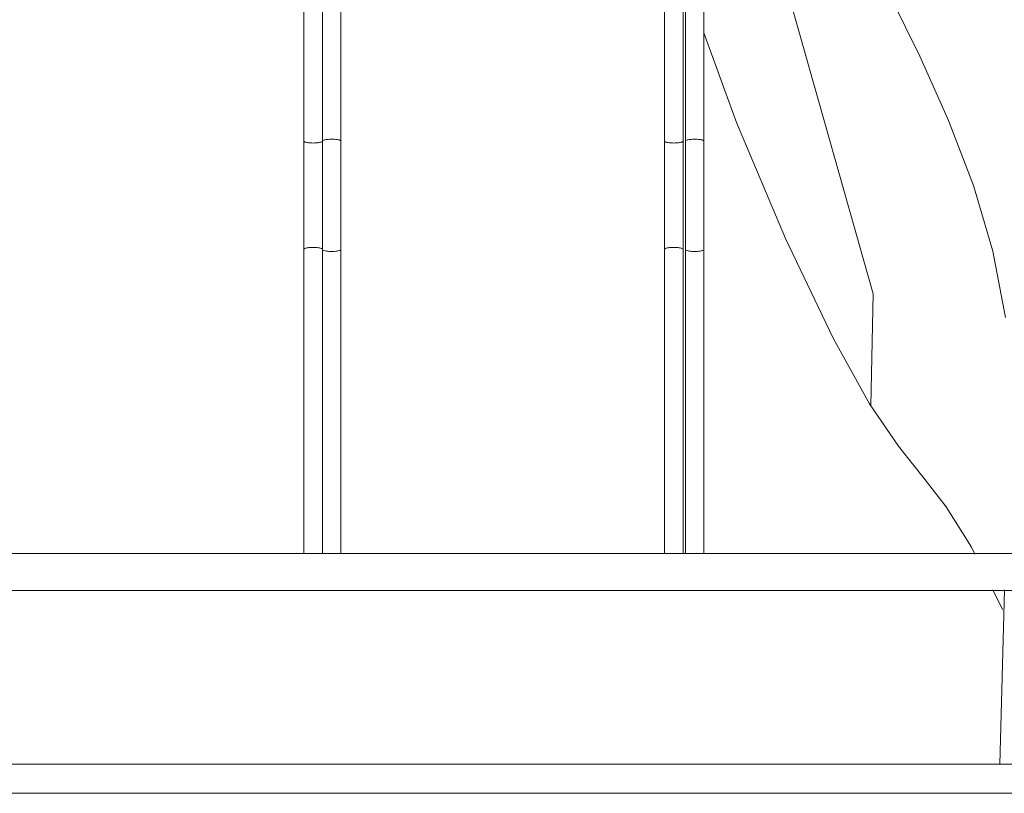
# Model space of a CAD drawing. Units: millimetres. Extents: x 1967 to 151967, y 1061 to 38106.
# Drawn here: x 40377 to 41055, y 6739 to 7272 of the extents above; entities that cross this region are included whole.
import ezdxf

# ---------------------------------------------------------------- set-up
doc = ezdxf.new("R2010")
doc.units = ezdxf.units.MM
for name, color, linetype, lineweight in [('A-FLORHRM', 1, 'Continuous', 9), ('A-FLOROTM', 6, 'Continuous', 9), ('A-WALL', 2, 'Continuous', 9), ('L-PLNTBEM', 3, 'Continuous', 9)]:
    doc.layers.add(name, color=color, linetype=linetype, lineweight=lineweight)

# ---------------------------------------------------------------- blocks, each defined once
blk = doc.blocks.new('Railing - Belly Railing-V71-South')
at = {"layer": 'A-FLORHRM'}
for p, q in [((-18408.02, 12449.17), (-18408.02, 12846.08)), ((-18395.32, 12846.08), (-18395.32, 12449.43)), ((-18408.02, 12165.1), (-18408.02, 12181.41)), ((-18395.32, 12181.41), (-18395.32, 12165.1)), ((-18408.02, 12165.1), (-18401.67, 12165.1)), ((-18401.67, 12165.1), (-18395.32, 12165.1))]:
    blk.add_line(p, q, dxfattribs=at)
for points in [[(-18408.02, 12374.69), (-18408.02, 12382.05), (-18408.02, 12389.47), (-18408.02, 12396.92), (-18408.02, 12404.4), (-18408.02, 12411.9), (-18408.02, 12419.41), (-18408.02, 12426.9), (-18408.02, 12434.38), (-18408.02, 12441.82), (-18408.02, 12449.22), (-18408.02, 12449.3)], [(-18395.32, 12449.3), (-18395.32, 12441.9), (-18395.32, 12434.46), (-18395.32, 12426.98), (-18395.32, 12419.49), (-18395.32, 12411.98), (-18395.32, 12404.48), (-18395.32, 12397), (-18395.32, 12389.55), (-18395.32, 12382.13), (-18395.32, 12374.77), (-18395.32, 12374.69)], [(-18408.02, 12197.33), (-18408.02, 12211.74), (-18408.02, 12226.58), (-18408.02, 12241.84), (-18408.02, 12257.47), (-18408.02, 12273.47), (-18408.02, 12289.8), (-18408.02, 12306.44), (-18408.02, 12323.37), (-18408.02, 12340.54), (-18408.02, 12357.95), (-18408.02, 12374.69)], [(-18395.32, 12374.69), (-18395.32, 12357.1), (-18395.32, 12339.7), (-18395.32, 12322.54), (-18395.32, 12305.63), (-18395.32, 12289), (-18395.32, 12272.68), (-18395.32, 12256.7), (-18395.32, 12241.08), (-18395.32, 12225.85), (-18395.32, 12211.03), (-18395.32, 12197.33)], [(-18408.02, 12197.33), (-18408.02, 12196.52), (-18408.02, 12195.7), (-18408.02, 12194.84), (-18408.02, 12193.97), (-18408.02, 12193.08), (-18408.02, 12192.17), (-18408.02, 12191.24), (-18408.02, 12190.29), (-18408.02, 12189.33), (-18408.02, 12188.36), (-18408.02, 12187.38), (-18408.02, 12186.39), (-18408.02, 12185.39), (-18408.02, 12184.38), (-18408.02, 12183.37), (-18408.02, 12182.36), (-18408.02, 12181.41)], [(-18395.32, 12181.41), (-18395.32, 12182.43), (-18395.32, 12183.44), (-18395.32, 12184.45), (-18395.32, 12185.46), (-18395.32, 12186.46), (-18395.32, 12187.45), (-18395.32, 12188.43), (-18395.32, 12189.4), (-18395.32, 12190.36), (-18395.32, 12191.3), (-18395.32, 12192.23), (-18395.32, 12193.14), (-18395.32, 12194.03), (-18395.32, 12194.9), (-18395.32, 12195.75), (-18395.32, 12196.58), (-18395.32, 12197.33)]]:
    blk.add_lwpolyline(points, dxfattribs=at)
for points in [[(-18408.02, 12449.3), (-18408.02, 12449.41), (-18407.87, 12449.64), (-18407.22, 12449.96), (-18406.24, 12450.23), (-18404.96, 12450.44), (-18403.39, 12450.58), (-18402.25, 12450.61), (-18401.67, 12450.61)], [(-18401.67, 12450.61), (-18400.56, 12450.61), (-18398.34, 12450.49), (-18395.91, 12449.98), (-18395.32, 12449.53), (-18395.32, 12449.3)], [(-18407.7, 12374.24), (-18407.49, 12374.1), (-18406.87, 12373.83), (-18405.44, 12373.51), (-18403.64, 12373.31), (-18402.32, 12373.26), (-18401.67, 12373.26)], [(-18397.93, 12373.54), (-18397.39, 12373.62), (-18396.44, 12373.84), (-18395.83, 12374.11), (-18395.62, 12374.25)]]:
    blk.add_open_spline(points, degree=3, dxfattribs=at)
blk.add_open_spline([(-18401.67, 12373.26), (-18401, 12373.26), (-18399.67, 12373.31), (-18398.47, 12373.45), (-18397.93, 12373.54)], degree=3, knots=[-1, -1, -1, -1, -0.9, -0.8, -0.8, -0.8, -0.8], dxfattribs=at)
blk = doc.blocks.new('Railing - Belly Railing-V121-South')
at = {"layer": 'A-FLORHRM'}
for p, q in [((-36170.72, 5096.08), (-36170.72, 4699.17)), ((-36158.02, 4699.43), (-36158.02, 5096.08)), ((-36170.72, 4431.41), (-36170.72, 4415.1)), ((-36158.02, 4415.1), (-36158.02, 4431.41))]:
    blk.add_line(p, q, dxfattribs=at)
for points in [[(-36170.72, 4624.69), (-36170.72, 4632.05), (-36170.72, 4639.47), (-36170.72, 4646.92), (-36170.72, 4654.4), (-36170.72, 4661.9), (-36170.72, 4669.41), (-36170.72, 4676.9), (-36170.72, 4684.38), (-36170.72, 4691.82), (-36170.72, 4699.22), (-36170.72, 4699.3)], [(-36158.02, 4699.3), (-36158.02, 4691.9), (-36158.02, 4684.46), (-36158.02, 4676.98), (-36158.02, 4669.49), (-36158.02, 4661.98), (-36158.02, 4654.48), (-36158.02, 4647), (-36158.02, 4639.55), (-36158.02, 4632.13), (-36158.02, 4624.77), (-36158.02, 4624.69)], [(-36170.72, 4447.33), (-36170.72, 4461.74), (-36170.72, 4476.58), (-36170.72, 4491.84), (-36170.72, 4507.47), (-36170.72, 4523.47), (-36170.72, 4539.8), (-36170.72, 4556.44), (-36170.72, 4573.37), (-36170.72, 4590.54), (-36170.72, 4607.95), (-36170.72, 4624.69)], [(-36158.02, 4624.69), (-36158.02, 4607.1), (-36158.02, 4589.7), (-36158.02, 4572.54), (-36158.02, 4560.62)], [(-36158.02, 4496.91), (-36158.02, 4491.08), (-36158.02, 4475.85), (-36158.02, 4461.03), (-36158.02, 4447.33)], [(-36170.72, 4447.33), (-36170.72, 4446.52), (-36170.72, 4445.7), (-36170.72, 4444.84), (-36170.72, 4443.97), (-36170.72, 4443.08), (-36170.72, 4442.17), (-36170.72, 4441.24), (-36170.72, 4440.29), (-36170.72, 4439.33), (-36170.72, 4438.36), (-36170.72, 4437.38), (-36170.72, 4436.39), (-36170.72, 4435.39), (-36170.72, 4434.38), (-36170.72, 4433.37), (-36170.72, 4432.36), (-36170.72, 4431.41)], [(-36158.02, 4431.41), (-36158.02, 4432.43), (-36158.02, 4433.44), (-36158.02, 4434.45), (-36158.02, 4435.46), (-36158.02, 4436.46), (-36158.02, 4437.45), (-36158.02, 4438.43), (-36158.02, 4439.4), (-36158.02, 4440.36), (-36158.02, 4441.3), (-36158.02, 4442.23), (-36158.02, 4443.14), (-36158.02, 4444.03), (-36158.02, 4444.9), (-36158.02, 4445.75), (-36158.02, 4446.58), (-36158.02, 4447.33)]]:
    blk.add_lwpolyline(points, dxfattribs=at)
for points in [[(-36164.37, 4697.99), (-36165.47, 4697.99), (-36167.69, 4698.12), (-36170.12, 4698.62), (-36170.72, 4699.07), (-36170.72, 4699.3)], [(-36158.02, 4699.3), (-36158.02, 4699.19), (-36158.16, 4698.96), (-36158.81, 4698.64), (-36159.8, 4698.37), (-36161.08, 4698.17), (-36162.64, 4698.03), (-36163.79, 4697.99), (-36164.37, 4697.99)], [(-36164.37, 4626.12), (-36165.03, 4626.12), (-36166.37, 4626.07), (-36168.17, 4625.86), (-36169.6, 4625.54), (-36170.21, 4625.27), (-36170.41, 4625.13)], [(-36158.33, 4625.14), (-36158.54, 4625.28), (-36159.16, 4625.55), (-36160.6, 4625.87), (-36162.39, 4626.07), (-36163.71, 4626.12), (-36164.37, 4626.12)]]:
    blk.add_open_spline(points, degree=3, dxfattribs=at)
blk = doc.blocks.new('Railing - Belly Railing-V122-South')
at = {"layer": 'A-FLORHRM'}
for p, q in [((-35922.32, 5096.08), (-35922.32, 4699.17)), ((-35909.62, 4699.43), (-35909.62, 5096.08)), ((-35922.32, 4431.41), (-35922.32, 4415.1)), ((-35909.62, 4415.1), (-35909.62, 4431.41))]:
    blk.add_line(p, q, dxfattribs=at)
for points in [[(-35922.32, 4624.69), (-35922.32, 4632.05), (-35922.32, 4639.47), (-35922.32, 4646.92), (-35922.32, 4654.4), (-35922.32, 4661.9), (-35922.32, 4669.41), (-35922.32, 4676.9), (-35922.32, 4684.38), (-35922.32, 4691.82), (-35922.32, 4699.22), (-35922.32, 4699.3)], [(-35909.62, 4699.3), (-35909.62, 4691.9), (-35909.62, 4684.46), (-35909.62, 4676.98), (-35909.62, 4669.49), (-35909.62, 4661.98), (-35909.62, 4654.48), (-35909.62, 4647), (-35909.62, 4639.55), (-35909.62, 4632.13), (-35909.62, 4624.77), (-35909.62, 4624.69)], [(-35922.32, 4447.33), (-35922.32, 4461.74), (-35922.32, 4476.58), (-35922.32, 4491.84), (-35922.32, 4507.47), (-35922.32, 4523.47), (-35922.32, 4539.8), (-35922.32, 4556.44), (-35922.32, 4573.37), (-35922.32, 4590.54), (-35922.32, 4607.95), (-35922.32, 4624.69)], [(-35909.62, 4624.69), (-35909.62, 4607.1), (-35909.62, 4589.7), (-35909.62, 4572.54), (-35909.62, 4555.63), (-35909.62, 4539), (-35909.62, 4522.68), (-35909.62, 4506.7), (-35909.62, 4491.08), (-35909.62, 4475.85), (-35909.62, 4461.03), (-35909.62, 4447.33)], [(-35922.32, 4447.33), (-35922.32, 4446.52), (-35922.32, 4445.7), (-35922.32, 4444.84), (-35922.32, 4443.97), (-35922.32, 4443.08), (-35922.32, 4442.17), (-35922.32, 4441.24), (-35922.32, 4440.29), (-35922.32, 4439.33), (-35922.32, 4438.36), (-35922.32, 4437.38), (-35922.32, 4436.39), (-35922.32, 4435.39), (-35922.32, 4434.38), (-35922.32, 4433.37), (-35922.32, 4432.36), (-35922.32, 4431.41)], [(-35909.62, 4431.41), (-35909.62, 4432.43), (-35909.62, 4433.44), (-35909.62, 4434.45), (-35909.62, 4435.46), (-35909.62, 4436.46), (-35909.62, 4437.45), (-35909.62, 4438.43), (-35909.62, 4439.4), (-35909.62, 4440.36), (-35909.62, 4441.3), (-35909.62, 4442.23), (-35909.62, 4443.14), (-35909.62, 4444.03), (-35909.62, 4444.9), (-35909.62, 4445.75), (-35909.62, 4446.58), (-35909.62, 4447.33)]]:
    blk.add_lwpolyline(points, dxfattribs=at)
for points in [[(-35915.97, 4697.99), (-35917.08, 4697.99), (-35919.29, 4698.12), (-35921.73, 4698.62), (-35922.32, 4699.07), (-35922.32, 4699.3)], [(-35909.62, 4699.3), (-35909.62, 4699.19), (-35909.77, 4698.96), (-35910.41, 4698.64), (-35911.4, 4698.37), (-35912.68, 4698.17), (-35914.24, 4698.03), (-35915.39, 4697.99), (-35915.97, 4697.99)], [(-35915.97, 4626.12), (-35916.64, 4626.12), (-35917.97, 4626.07), (-35919.77, 4625.86), (-35921.2, 4625.54), (-35921.81, 4625.27), (-35922.01, 4625.13)], [(-35909.94, 4625.14), (-35910.15, 4625.28), (-35910.76, 4625.55), (-35912.2, 4625.87), (-35913.99, 4626.07), (-35915.31, 4626.12), (-35915.97, 4626.12)]]:
    blk.add_open_spline(points, degree=3, dxfattribs=at)
blk = doc.blocks.new('Railing - Railing-171889-South')
at = {"layer": 'A-FLORHRM'}
for p, q in [((-18202.35, 4415.1), (-53600.75, 4415.1)), ((-53600.75, 4389.7), (-18202.35, 4389.7))]:
    blk.add_line(p, q, dxfattribs=at)
for name in ['Railing - Belly Railing-V121-South', 'Railing - Belly Railing-V122-South']:
    blk.add_blockref(name, (0, 0))
at = {"extrusion": (0, 0, -1), "zscale": -1}
for p in [(54553.21, -7750), (54303.21, -7750)]:
    blk.add_blockref('Railing - Belly Railing-V71-South', p, dxfattribs=at)
blk = doc.blocks.new('RPC Tree - Deciduous - Shumard Oak - 9_1 Meters-228887-South')
at = {"layer": 'L-PLNTBEM'}
for p, q in [((-35768.3, 4801.92), (-35746.58, 4757.81)), ((-35746.58, 4757.81), (-35726.72, 4713.44)), ((-35726.72, 4713.44), (-35709.65, 4668.7)), ((-35709.65, 4668.7), (-35696.32, 4623.51)), ((-35696.32, 4623.51), (-35687.61, 4577.73)), ((-35688.21, 4390.13), (-35691.36, 4270))]:
    blk.add_line(p, q, dxfattribs=at)
blk = doc.blocks.new('RPC Tree - Deciduous - Hawthorn - 7_4 Meters-V178-South')
at = {"layer": 'L-PLNTBEM'}
for p, q in [((-35862.9, 4892.03), (-35778.6, 4594.03)), ((-35872.79, 4712.17), (-35895.26, 4773.93)), ((-35839.06, 4632.16), (-35872.79, 4712.17)), ((-35806.27, 4563.45), (-35839.06, 4632.16)), ((-35778.6, 4594.03), (-35780.3, 4517.17)), ((-35781.09, 4518.33), (-35806.27, 4563.45)), ((-35761.27, 4489.1), (-35781.09, 4518.33)), ((-35744.48, 4468.02), (-35761.27, 4489.1)), ((-35728.47, 4447.39), (-35744.48, 4468.02)), ((-35710.93, 4419.52), (-35728.47, 4447.39)), ((-35708.51, 4414.67), (-35710.93, 4419.52)), ((-35689.58, 4376.71), (-35696.27, 4390.13))]:
    blk.add_line(p, q, dxfattribs=at)

msp = doc.modelspace()

# ---------------------------------------------------------------- linework, layer by layer
at = {"layer": 'A-FLOROTM'}
msp.add_line((23216.78, 6759.17), (58466.78, 6759.17), dxfattribs=at)
at = {"layer": 'A-WALL'}
msp.add_line((58716.78, 6739.17), (22966.78, 6739.17), dxfattribs=at)

# ---------------------------------------------------------------- block references
at = {"layer": 'A-FLORHRM'}
msp.add_blockref('Railing - Railing-171889-South', (76743.33, 2489.17), dxfattribs=at)
at = {"layer": 'L-PLNTBEM'}
for name in ['RPC Tree - Deciduous - Shumard Oak - 9_1 Meters-228887-South', 'RPC Tree - Deciduous - Hawthorn - 7_4 Meters-V178-South']:
    msp.add_blockref(name, (76743.33, 2489.17), dxfattribs=at)

doc.saveas('drawing.dxf')
